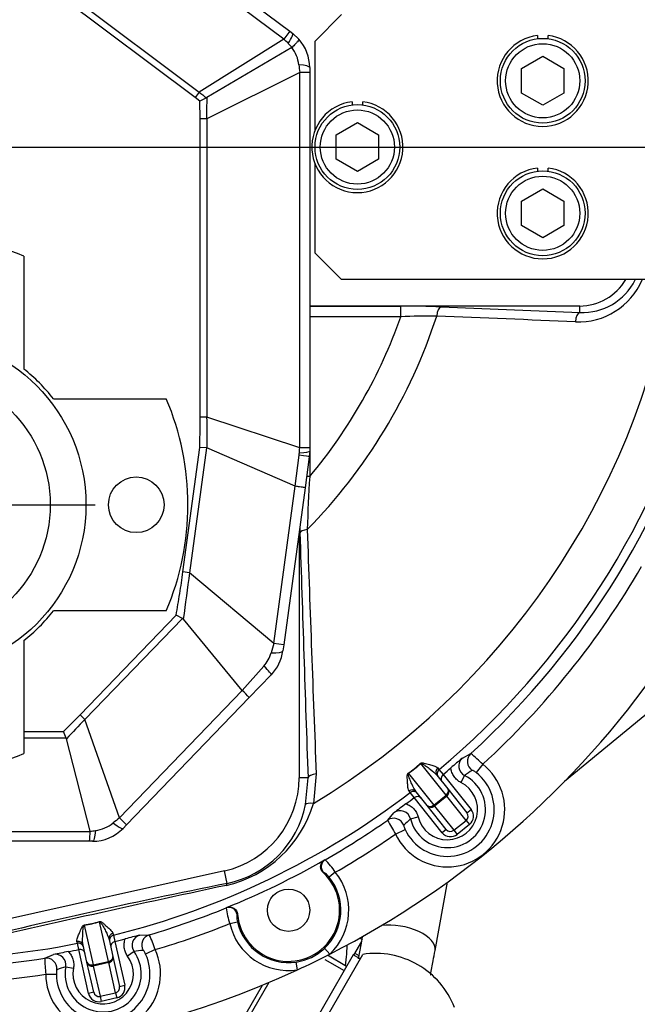
# Paper-space layout 'Layout1' of a CAD drawing. Units: millimetres. Extents: x 0 to 408, y 0 to 202.
# Drawn here: x 219 to 233, y 118 to 140 of the extents above; entities that cross this region are included whole.
import ezdxf
from ezdxf.enums import TextEntityAlignment as Align
from ezdxf.lldxf.tags import DXFTag

# ---------------------------------------------------------------- set-up
doc = ezdxf.new("R2010")
doc.units = ezdxf.units.MM
for name, color, linetype in [('13812030.2', 7, 'Continuous'), ('13910034.1', 7, 'Continuous'), ('16514022_TORNILL', 7, 'Continuous'), ('17610013', 7, 'Continuous'), ('17612030.1', 7, 'Continuous'), ('17620000.5_MOTOR', 7, 'Continuous'), ('24863000_TMC40', 7, 'Continuous'), ('56000077_ARANDEL', 7, 'Continuous'), ('DIAMETROM10_DIN1', 7, 'Continuous'), ('DIN-912_M10_X_30', 7, 'Continuous'), ('DV1_Predeterminado', 7, 'Continuous'), ('Predeterminado', 7, 'Continuous')]:
    doc.layers.add(name, color=color, linetype=linetype)
doc.styles.add('SEACAD_Arial', font='arial.ttf')
tags = doc.linetypes.add('CENTER2', pattern=[28.575, 19.05, -3.175, 3.175, -3.175]).pattern_tags.tags
tags[10:11] = [DXFTag(74, 4), DXFTag(75, 0), DXFTag(340, '0'), DXFTag(46, 0.0), DXFTag(50, 0.0), DXFTag(44, 0.0), DXFTag(45, 0.0)]
tags[8:9] = [DXFTag(74, 4), DXFTag(75, 0), DXFTag(340, '0'), DXFTag(46, 0.0), DXFTag(50, 0.0), DXFTag(44, 0.0), DXFTag(45, 0.0)]
tags[6:7] = [DXFTag(74, 4), DXFTag(75, 0), DXFTag(340, '0'), DXFTag(46, 0.0), DXFTag(50, 0.0), DXFTag(44, 0.0), DXFTag(45, 0.0)]
tags[4:5] = [DXFTag(74, 4), DXFTag(75, 0), DXFTag(340, '0'), DXFTag(46, 0.0), DXFTag(50, 0.0), DXFTag(44, 0.0), DXFTag(45, 0.0)]
tags = doc.linetypes.add('HIDDEN2', pattern=[4.7625, 3.175, -1.5875]).pattern_tags.tags
tags[6:7] = [DXFTag(74, 4), DXFTag(75, 0), DXFTag(340, '0'), DXFTag(46, 0.0), DXFTag(50, 0.0), DXFTag(44, 0.0), DXFTag(45, 0.0)]
tags[4:5] = [DXFTag(74, 4), DXFTag(75, 0), DXFTag(340, '0'), DXFTag(46, 0.0), DXFTag(50, 0.0), DXFTag(44, 0.0), DXFTag(45, 0.0)]
doc.dimstyles.new('SOLE', dxfattribs={"dimtxt": 2.6, "dimasz": 2.08, "dimexe": 1.3, "dimexo": 1.3, "dimgap": 0.65, "dimtad": 1, "dimlfac": 8.333333, "dimdsep": 46, "dimtxsty": 'SEACAD_Arial', "dimblk1": '_SE_FILLED', "dimblk2": '_SE_FILLED', "dimsah": 1, "dimcen": 1.3, "dimadec": 0, "dimazin": 0, "dimtfac": 0.7, "dimtdec": 3, "dimtmove": 0, "dimatfit": 3, "dimfxl": 1, "dimarcsym": 0})

# ---------------------------------------------------------------- blocks, each defined once
blk = doc.blocks.new('SE')
at = {"layer": '13812030.2', "color": 7, "linetype": 'HIDDEN2'}
blk.add_line((225.676, 116.282), (227.175, 118.878), dxfattribs=at)
for start, end in [(60, 98.6822), (21.3178, 60)]:
    blk.add_arc((227.465, 116.98), 1.92, start, end, dxfattribs=at)
at = {"layer": '13910034.1', "color": 7, "linetype": 'Continuous'}
for p, q in [((226.694, 140.158), (226.094, 139.558)), ((226.094, 137.537), (226.094, 139.558)), ((226.094, 134.758), (226.094, 136.779)), ((226.094, 134.758), (226.694, 134.158)), ((245.294, 134.158), (226.694, 134.158))]:
    blk.add_line(p, q, dxfattribs=at)
at = {"layer": '16514022_TORNILL', "color": 7, "linetype": 'HIDDEN2'}
for p, q in [((226.81, 118.605), (226.375, 118.857)), ((224.531, 117.538), (224.903, 118.182)), ((225.049, 118.243), (224.566, 117.407))]:
    blk.add_line(p, q, dxfattribs=at)
at = {"layer": '16514022_TORNILL', "color": 7, "linetype": 'Continuous'}
blk.add_line((226.319, 118.761), (226.755, 118.51), dxfattribs=at)
at = {"layer": '17610013', "color": 7, "linetype": 'HIDDEN2'}
for p, q in [((232.094, 133.558), (225.974, 133.558)), ((225.974, 133.556), (228.036, 133.556)), ((228.036, 133.317), (228.036, 133.556)), ((228.949, 133.539), (232.094, 133.413)), ((232.094, 133.413), (232.094, 133.558)), ((228.036, 133.317), (225.975, 133.317)), ((225.975, 133.317), (225.975, 130.352)), ((225.975, 130.272), (225.975, 129.7)), ((225.975, 129.7), (225.903, 129.7)), ((225.734, 128.451), (225.734, 122.878)), ((229.433, 123.323), (229.624, 123.424)), ((229.064, 122.484), (228.49, 123.201)), ((228.875, 123.099), (228.903, 123.064)), ((228.903, 123.064), (228.995, 122.95)), ((229.894, 123.183), (229.747, 122.994)), ((225.937, 122.878), (225.734, 122.878)), ((225.88, 122.269), (225.937, 122.878)), ((226.121, 122.964), (226.058, 122.296)), ((228.209, 122.976), (228.783, 122.259)), ((228.857, 122.934), (229.102, 122.628)), ((228.995, 122.95), (228.997, 122.951)), ((228.997, 122.951), (229.631, 122.159)), ((229.483, 122.929), (229.402, 122.769)), ((229.102, 122.628), (229.537, 122.084)), ((228.252, 122.543), (228.224, 122.578)), ((228.343, 122.428), (228.252, 122.543)), ((228.341, 122.427), (228.343, 122.428)), ((228.975, 121.634), (228.341, 122.427)), ((228.633, 122.253), (228.388, 122.559)), ((228.783, 122.259), (229.064, 122.484)), ((229.082, 122.46), (228.801, 122.235)), ((229.064, 122.484), (229.082, 122.46)), ((229.52, 121.913), (229.082, 122.46)), ((229.069, 121.709), (228.633, 122.253)), ((228.783, 122.259), (228.801, 122.235)), ((228.801, 122.235), (229.239, 121.688)), ((227.743, 121.919), (227.883, 122.083)), ((228.256, 121.948), (228.43, 121.991)), ((229.537, 122.084), (229.631, 122.159)), ((229.239, 121.688), (229.52, 121.913)), ((229.595, 121.82), (229.314, 121.595)), ((229.52, 121.913), (229.595, 121.82)), ((227.918, 121.603), (228.135, 121.705)), ((229.069, 121.709), (228.975, 121.634)), ((229.239, 121.688), (229.314, 121.595)), ((226.313, 121.017), (226.325, 121.021)), ((224.042, 120.769), (217.562, 119.329)), ((224.106, 120.484), (224.042, 120.769)), ((226.292, 120.733), (226.279, 120.729)), ((226.554, 120.737), (226.415, 120.624)), ((224.081, 119.93), (224.092, 119.938)), ((224.339, 119.786), (224.328, 119.778)), ((220.863, 119.538), (221.064, 118.642)), ((221.415, 118.72), (221.214, 119.616)), ((224.163, 119.575), (224.338, 119.615)), ((221.516, 119.356), (221.525, 119.312)), ((221.525, 119.312), (221.557, 119.169)), ((222.125, 119.315), (222.338, 119.322)), ((220.711, 119.13), (220.701, 119.173)), ((220.743, 118.987), (220.711, 119.13)), ((220.927, 118.702), (220.841, 119.085)), ((221.427, 119.216), (221.512, 118.834)), ((221.557, 119.169), (221.56, 119.17)), ((221.56, 119.17), (221.782, 118.18)), ((219.972, 118.791), (220.168, 118.876)), ((220.74, 118.986), (220.743, 118.987)), ((220.963, 117.996), (220.74, 118.986)), ((221.512, 118.834), (221.665, 118.153)), ((221.993, 118.944), (221.848, 118.839)), ((222.472, 118.986), (222.256, 118.885)), ((226.43, 118.885), (226.307, 119.016)), ((221.08, 118.022), (220.927, 118.702)), ((221.064, 118.642), (221.415, 118.72)), ((221.064, 118.642), (221.07, 118.612)), ((221.421, 118.691), (221.07, 118.612)), ((221.07, 118.612), (221.224, 117.929)), ((221.415, 118.72), (221.421, 118.691)), ((221.575, 118.007), (221.421, 118.691)), ((225.696, 118.528), (225.669, 118.705)), ((219.994, 118.43), (220.233, 118.432)), ((220.445, 118.597), (220.621, 118.564)), ((221.665, 118.153), (221.782, 118.18)), ((221.08, 118.022), (220.963, 117.996)), ((221.224, 117.929), (221.575, 118.007)), ((221.575, 118.007), (221.601, 117.891)), ((221.224, 117.929), (221.25, 117.812)), ((221.601, 117.891), (221.25, 117.812))]:
    blk.add_line(p, q, dxfattribs=at)
blk.add_circle((225.494, 119.878), 0.48, dxfattribs=at)
for centre, radius, start, end in [((217.094, 137.158), 17.356, 301.0965, 350.0465), ((232.064, 134.764), 1.566, 267.4661, 336.9461), ((232.094, 134.758), 1.2, 270, 330), ((232.156, 134.748), 1.336, 267.3324, 333.4114), ((228.054, 110.053), 23.503, 87.8166, 90.0426), ((217.094, 137.158), 12.365, 315.5382, 341.9737), ((217.094, 137.158), 11.597, 319.979, 340.658), ((228.75, 116.238), 17.094, 89.6605, 92.3947), ((217.094, 137.158), 18.388, 309.9601, 344.7054), ((217.094, 137.158), 18.591, 312.3748, 344.7196), ((264.51, 127.303), 38.61, 176.4404, 178.2278), ((269.335, 129.646), 43.6, 181.4216, 181.6043), ((1199.866, 157.94), 974.56, 181.735463, 182.061796), ((1545.861, 173.924), 1320.724, 181.97108, 182.211272), ((217.094, 137.158), 18.951, 312.4863, 329.9158), ((217.094, 137.158), 20.52, 214.7086, 294.7848), ((217.094, 137.158), 20.52, 297.065, 325.0976), ((269.956, 75.554), 62.642, 130.30866, 130.62028), ((229.59, 123.142), 0.239, 131.0629, 243.2834), ((227.891, 121.212), 2.81, 44.5357, 51.9168), ((229.094, 122.158), 1.3, 205.2936, 52.026), ((226.613, 125.259), 2.78, 304.9674, 312.3523), ((226.693, 125.159), 2.658, 304.7768, 312.5429), ((217.094, 137.158), 18.534, 309.9583, 310.6758), ((223.574, 122.878), 2.16, 282.5288, 0), ((229.094, 122.158), 1.061, 205.2936, 52.026), ((229.094, 122.158), 0.863, 194.0853, 63.2343), ((229.07, 122.858), 0.118, 129.2153, 217.9615), ((233.434, 117.156), 6.996, 122.6747, 124.3911), ((229.094, 122.158), 0.684, 194.0853, 63.2343), ((217.094, 137.158), 18.388, 283.9458, 307.3595), ((217.094, 137.158), 18.534, 306.6438, 307.3613), ((228.416, 122.335), 0.118, 39.3581, 128.1043), ((223.491, 123.049), 2.675, 282.7014, 343.6555), ((223.634, 122.726), 2.291, 281.8745, 348.4953), ((265.591, 72.062), 62.642, 126.69934, 127.01096), ((228.024, 121.89), 0.239, 14.0363, 126.2567), ((233.021, 116.825), 6.996, 132.9285, 134.6449), ((217.094, 137.158), 18.591, 299.7724, 304.9448), ((230.129, 123.04), 2.637, 205.1605, 213.0263), ((217.094, 137.158), 18.951, 299.9477, 304.8333), ((217.094, 137.158), 18.588, 292.1166, 299.7332), ((225.17, 119.854), 1.642, 32.5558, 45.2978), ((225.494, 119.878), 1.158, 184.5598, 47.29), ((225.494, 119.878), 1.186, 313.3302, 39.0124), ((225.494, 119.878), 1.365, 313.3302, 39.0124), ((253.007, -24.287), 147.628, 101.28971, 103.86623), ((304.869, -257.808), 386.779, 102.0566, 103.02888), ((217.094, 137.158), 18.591, 286.3842, 292.0774), ((225.802, 120.138), 1.733, 186.8878, 198.9583), ((220.43, 122.29), 2.78, 278.953, 286.3379), ((220.458, 122.165), 2.658, 278.7624, 286.5285), ((217.094, 137.158), 18.951, 286.4882, 291.9021), ((225.494, 119.878), 1.365, 192.8374, 278.5196), ((225.494, 119.878), 1.186, 192.8374, 278.5196), ((237.607, 58.69), 62.571, 104.32572, 104.63765), ((222.187, 119.084), 0.239, 105.1053, 215.9214), ((219.792, 118.106), 2.821, 18.1731, 25.5212), ((217.094, 137.158), 18.388, 258.6549, 281.3451), ((221.584, 119.054), 0.118, 103.2009, 191.9472), ((217.094, 137.158), 18.534, 283.9439, 284.6932), ((221.294, 118.438), 1.3, 180.348, 24.9428), ((232.07, 57.448), 62.571, 100.65319, 100.96512), ((220.21, 118.641), 0.239, 349.3695, 100.1856), ((221.294, 118.438), 1.061, 180.348, 24.9428), ((221.294, 118.438), 0.863, 169.4037, 35.8871), ((217.094, 137.158), 18.534, 280.5976, 281.3469), ((221.294, 118.438), 0.684, 169.4037, 35.8871), ((220.768, 118.871), 0.118, 13.3437, 102.0899), ((223.004, 111.836), 7.179, 96.431, 98.0899), ((225.501, 119.862), 1.169, 278.2669, 313.5829), ((217.094, 137.158), 20.52, 294.7848, 297.065), ((217.094, 137.158), 18.591, 261.0933, 278.9067), ((222.619, 118.769), 2.647, 179.5283, 187.359), ((217.094, 137.158), 18.951, 261.1974, 278.8026), ((222.568, 111.738), 7.179, 107.2009, 108.8599)]:
    blk.add_arc(centre, radius, start, end, dxfattribs=at)
for centre, major_axis, ratio, start_param, end_param in [((228.949, 133.3), (0.01, 0.24), 0.413383, 0.095864, 1.454735), ((232.094, 133.174), (0.01, 0.24), 0.418205, 0.096097, 1.477848), ((225.992, 128.426), (-0.24, -0.007), 0.322131, 5.01232, 6.190992), ((229.786, 123.246), (-0.113, 0.212), 0.994978, 0.252363, 2.084849), ((228.546, 123.131), (-0.0813, 0.0883), 0.076984, -0.735722, -0.659691), ((228.951, 123.009), (0.0937, 0.075), 0.974808, 1.592977, 3.141593), ((228.98, 122.972), (-0.0937, -0.075), 0.999687, 4.735077, 6.283185), ((226.176, 122.878), (-0.24, -0.009), 0.376797, 4.930093, 6.188955), ((228.265, 122.906), (-0.0683, 0.0987), 0.076984, 0.659691, 0.735722), ((228.295, 122.485), (-0.0937, -0.075), 0.974808, 3.141593, 4.690208), ((229.008, 122.553), (-0.0937, -0.075), 0.743145, 1.570796, 3.141593), ((229.008, 122.553), (-0.0937, -0.075), 0.992546, 1.570796, 3.141593), ((228.325, 122.447), (-0.0937, -0.075), 0.999687, 3.141593, 4.689701), ((226.111, 122.208), (-0.234, 0.054), 0.320396, 5.014323, 6.191049), ((228.727, 122.328), (-0.0937, -0.075), 0.743145, 0, 1.570796), ((228.727, 122.328), (-0.0937, -0.075), 0.992546, 0, 1.570796), ((227.88, 121.722), (-0.182, 0.156), 0.994978, 4.198336, 6.030822), ((229.444, 122.009), (-0.0766, 0.0958), 0.97802, 3.141593, 4.712389), ((229.444, 122.009), (0.151, -0.189), 0.992546, 0, 1.570796), ((229.163, 121.784), (-0.151, 0.189), 0.992546, 1.570796, 3.141593), ((229.163, 121.784), (0.0766, -0.0958), 0.97802, 4.712389, 6.283185), ((226.415, 120.865), (-0.049, 0.173), 0.994796, 0.247825, 2.115219), ((224.158, 120.25), (-0.045, 0.236), 0.314386, 0.09194, 0.586767), ((224.149, 119.763), (-0.106, 0.145), 0.994796, 4.167966, 6.03536), ((220.882, 119.451), (-0.018, 0.119), 0.076984, 0.659691, 0.735722), ((221.233, 119.529), (-0.034, 0.115), 0.076984, -0.735722, -0.659691), ((221.544, 119.242), (0.117, 0.026), 0.974808, 1.592977, 3.141593), ((221.554, 119.196), (-0.117, -0.026), 0.999687, 4.735077, 6.283185), ((222.406, 119.092), (-0.008, 0.24), 0.995072, 0.254811, 2.067785), ((220.724, 119.058), (-0.117, -0.026), 0.974808, 3.141593, 4.690208), ((220.735, 119.012), (-0.117, -0.026), 0.999687, 3.141593, 4.689701), ((221.395, 118.807), (-0.117, -0.026), 0.743145, 1.570796, 3.141593), ((221.395, 118.807), (-0.117, -0.026), 0.992546, 1.570796, 3.141593), ((220.009, 118.554), (-0.095, 0.22), 0.995072, 4.2154, 6.028374), ((221.044, 118.729), (-0.117, -0.026), 0.992546, 0, 1.570796), ((221.044, 118.729), (-0.117, -0.026), 0.743145, 0, 1.570796), ((221.548, 118.127), (0.053, -0.236), 0.992546, 0, 1.570796), ((221.197, 118.048), (-0.053, 0.236), 0.992546, 1.570796, 3.141593), ((221.197, 118.048), (0.027, -0.12), 0.97802, 4.712389, 6.283185), ((221.548, 118.127), (-0.027, 0.12), 0.97802, 3.141593, 4.712389)]:
    blk.add_ellipse(centre, major_axis=major_axis, ratio=ratio, start_param=start_param, end_param=end_param, dxfattribs=at)
blk.add_open_spline([(231.995, 133.2), (230.948, 133.244), (229.901, 133.288), (228.852, 133.332)], degree=3, dxfattribs=at)
for points, knots in [([(228.486, 123.205), (228.489, 123.208), (228.493, 123.21), (228.501, 123.213), (228.504, 123.213), (228.515, 123.215), (228.521, 123.215), (228.54, 123.213), (228.552, 123.211), (228.587, 123.204), (228.608, 123.198), (228.669, 123.182), (228.706, 123.171), (228.772, 123.151), (228.801, 123.141), (228.848, 123.121), (228.866, 123.111), (228.875, 123.099)], [0, 0, 0, 0, 0.015625, 0.015625, 0.03125, 0.03125, 0.0625, 0.0625, 0.125, 0.125, 0.25, 0.25, 0.5, 0.5, 0.75, 0.75, 1, 1, 1, 1]), ([(228.49, 123.201), (228.493, 123.204), (228.497, 123.203), (228.504, 123.202), (228.506, 123.201), (228.515, 123.198), (228.52, 123.196), (228.535, 123.188), (228.544, 123.182), (228.572, 123.165), (228.589, 123.153), (228.641, 123.118), (228.673, 123.094), (228.765, 123.026), (228.819, 122.981), (228.857, 122.934)], [0, 0, 0, 0, 0.015625, 0.015625, 0.03125, 0.03125, 0.0625, 0.0625, 0.125, 0.125, 0.25, 0.25, 0.5, 0.5, 1, 1, 1, 1]), ([(229.402, 122.769), (229.37, 122.785), (229.341, 122.804), (229.302, 122.839), (229.289, 122.851), (229.266, 122.878), (229.244, 122.905), (229.226, 122.935), (229.21, 122.967), (229.203, 122.983), (229.185, 123.032), (229.177, 123.066), (229.174, 123.102)], [0, 0, 0, 0, 0.25, 0.25, 0.375, 0.375, 0.5, 0.625, 0.625, 0.75, 0.75, 1, 1, 1, 1]), ([(228.224, 122.578), (228.214, 122.59), (228.208, 122.609), (228.201, 122.647), (228.2, 122.661), (228.196, 122.691), (228.195, 122.707), (228.191, 122.759), (228.188, 122.797), (228.186, 122.86), (228.185, 122.882), (228.185, 122.917), (228.186, 122.929), (228.189, 122.948), (228.19, 122.955), (228.194, 122.965), (228.195, 122.968), (228.2, 122.975), (228.203, 122.978), (228.206, 122.981)], [0, 0, 0, 0, 0.25, 0.25, 0.375, 0.375, 0.5, 0.5, 0.75, 0.75, 0.875, 0.875, 0.9375, 0.9375, 0.96875, 0.96875, 0.984375, 0.984375, 1, 1, 1, 1]), ([(228.388, 122.559), (228.351, 122.607), (228.32, 122.669), (228.272, 122.774), (228.257, 122.811), (228.234, 122.869), (228.226, 122.888), (228.215, 122.919), (228.212, 122.93), (228.207, 122.946), (228.206, 122.951), (228.205, 122.96), (228.204, 122.963), (228.205, 122.969), (228.205, 122.974), (228.209, 122.976)], [0, 0, 0, 0, 0.5, 0.5, 0.75, 0.75, 0.875, 0.875, 0.9375, 0.9375, 0.96875, 0.96875, 0.984375, 0.984375, 1, 1, 1, 1]), ([(229.747, 122.994), (229.735, 123.003), (229.724, 123.011), (229.703, 123.025), (229.693, 123.031), (229.677, 123.039), (229.671, 123.042), (229.661, 123.045), (229.658, 123.045), (229.657, 123.045)], [0, 0, 0, 0, 0.25, 0.25, 0.5, 0.5, 0.75, 0.75, 1, 1, 1, 1]), ([(228.156, 122.287), (228.189, 122.276), (228.221, 122.261), (228.265, 122.232), (228.279, 122.222), (228.306, 122.199), (228.332, 122.175), (228.354, 122.148), (228.374, 122.12), (228.384, 122.105), (228.409, 122.058), (228.422, 122.026), (228.43, 121.991)], [0, 0, 0, 0, 0.25, 0.25, 0.375, 0.375, 0.5, 0.625, 0.625, 0.75, 0.75, 1, 1, 1, 1]), ([(228.105, 121.803), (228.103, 121.801), (228.104, 121.791), (228.111, 121.765), (228.114, 121.754), (228.123, 121.731), (228.128, 121.718), (228.135, 121.705)], [0, 0, 0, 0, 0.5, 0.5, 0.75, 0.75, 1, 1, 1, 1]), ([(226.279, 120.729), (226.269, 120.738), (226.26, 120.749), (226.244, 120.772), (226.238, 120.785), (226.223, 120.825), (226.22, 120.853), (226.226, 120.909), (226.236, 120.936), (226.267, 120.983), (226.288, 121.003), (226.313, 121.017)], [0, 0, 0, 0, 0.125, 0.125, 0.25, 0.25, 0.5, 0.5, 0.75, 0.75, 1, 1, 1, 1]), ([(226.415, 120.624), (226.408, 120.633), (226.401, 120.641), (226.387, 120.657), (226.379, 120.665), (226.359, 120.686), (226.345, 120.698), (226.323, 120.717), (226.313, 120.724), (226.299, 120.732), (226.294, 120.734), (226.292, 120.733)], [0, 0, 0, 0, 0.125, 0.125, 0.25, 0.25, 0.5, 0.5, 0.75, 0.75, 1, 1, 1, 1]), ([(224.092, 119.938), (224.105, 119.943), (224.119, 119.947), (224.146, 119.951), (224.161, 119.952), (224.203, 119.948), (224.23, 119.939), (224.278, 119.91), (224.299, 119.89), (224.328, 119.842), (224.337, 119.814), (224.339, 119.786)], [0, 0, 0, 0, 0.125, 0.125, 0.25, 0.25, 0.5, 0.5, 0.75, 0.75, 1, 1, 1, 1]), ([(224.328, 119.778), (224.326, 119.777), (224.324, 119.772), (224.322, 119.756), (224.322, 119.744), (224.323, 119.722), (224.323, 119.714), (224.324, 119.697), (224.325, 119.687), (224.329, 119.658), (224.333, 119.636), (224.338, 119.615)], [0, 0, 0, 0, 0.25, 0.25, 0.5, 0.5, 0.625, 0.625, 0.75, 0.75, 1, 1, 1, 1]), ([(220.701, 119.173), (220.698, 119.188), (220.701, 119.209), (220.712, 119.245), (220.716, 119.259), (220.726, 119.287), (220.732, 119.302), (220.751, 119.351), (220.766, 119.386), (220.791, 119.444), (220.8, 119.464), (220.816, 119.495), (220.821, 119.506), (220.832, 119.522), (220.836, 119.527), (220.844, 119.535), (220.847, 119.537), (220.854, 119.541), (220.858, 119.543), (220.862, 119.543)], [0, 0, 0, 0, 0.25, 0.25, 0.375, 0.375, 0.5, 0.5, 0.75, 0.75, 0.875, 0.875, 0.9375, 0.9375, 0.96875, 0.96875, 0.984375, 0.984375, 1, 1, 1, 1]), ([(220.841, 119.085), (220.828, 119.144), (220.827, 119.213), (220.831, 119.328), (220.833, 119.368), (220.838, 119.43), (220.839, 119.452), (220.843, 119.484), (220.845, 119.495), (220.848, 119.511), (220.849, 119.517), (220.852, 119.525), (220.853, 119.528), (220.856, 119.534), (220.858, 119.537), (220.863, 119.538)], [0, 0, 0, 0, 0.5, 0.5, 0.75, 0.75, 0.875, 0.875, 0.9375, 0.9375, 0.96875, 0.96875, 0.984375, 0.984375, 1, 1, 1, 1]), ([(221.212, 119.622), (221.216, 119.623), (221.22, 119.623), (221.228, 119.623), (221.232, 119.622), (221.242, 119.618), (221.248, 119.615), (221.265, 119.606), (221.274, 119.598), (221.302, 119.577), (221.319, 119.563), (221.366, 119.521), (221.395, 119.495), (221.445, 119.448), (221.467, 119.427), (221.5, 119.388), (221.512, 119.371), (221.516, 119.356)], [0, 0, 0, 0, 0.015625, 0.015625, 0.03125, 0.03125, 0.0625, 0.0625, 0.125, 0.125, 0.25, 0.25, 0.5, 0.5, 0.75, 0.75, 1, 1, 1, 1]), ([(221.214, 119.616), (221.218, 119.618), (221.222, 119.616), (221.227, 119.612), (221.229, 119.61), (221.235, 119.603), (221.238, 119.599), (221.248, 119.585), (221.254, 119.576), (221.272, 119.549), (221.282, 119.53), (221.313, 119.476), (221.332, 119.44), (221.384, 119.338), (221.413, 119.275), (221.427, 119.216)], [0, 0, 0, 0, 0.015625, 0.015625, 0.03125, 0.03125, 0.0625, 0.0625, 0.125, 0.125, 0.25, 0.25, 0.5, 0.5, 1, 1, 1, 1]), ([(221.848, 118.839), (221.828, 118.867), (221.811, 118.897), (221.786, 118.96), (221.777, 118.994), (221.77, 119.045), (221.769, 119.062), (221.768, 119.096), (221.769, 119.113), (221.775, 119.164), (221.783, 119.198), (221.795, 119.23)], [0, 0, 0, 0, 0.25, 0.25, 0.5, 0.5, 0.625, 0.625, 0.75, 0.75, 1, 1, 1, 1]), ([(220.502, 118.94), (220.527, 118.916), (220.548, 118.889), (220.575, 118.845), (220.584, 118.83), (220.598, 118.799), (220.604, 118.783), (220.619, 118.734), (220.626, 118.7), (220.63, 118.632), (220.628, 118.598), (220.621, 118.564)], [0, 0, 0, 0, 0.25, 0.25, 0.375, 0.375, 0.5, 0.5, 0.75, 0.75, 1, 1, 1, 1]), ([(222.256, 118.885), (222.25, 118.898), (222.243, 118.911), (222.231, 118.933), (222.225, 118.942), (222.214, 118.956), (222.21, 118.962), (222.203, 118.969), (222.201, 118.971), (222.2, 118.97)], [0, 0, 0, 0, 0.25, 0.25, 0.5, 0.5, 0.75, 0.75, 1, 1, 1, 1]), ([(220.247, 118.532), (220.245, 118.532), (220.241, 118.522), (220.237, 118.496), (220.235, 118.485), (220.233, 118.46), (220.233, 118.446), (220.233, 118.432)], [0, 0, 0, 0, 0.5, 0.5, 0.75, 0.75, 1, 1, 1, 1])]:
    blk.add_open_spline(points, degree=3, knots=knots, dxfattribs=at)
at = {"layer": '17612030.1', "color": 7, "linetype": 'HIDDEN2'}
for p, q in [((228.815, 118.968), (229.095, 120.514)), ((227.164, 119.279), (227.162, 119.268))]:
    blk.add_line(p, q, dxfattribs=at)
at = {"layer": '17612030.1', "color": 7, "linetype": 'Continuous'}
for start_param, end_param in [(3.141931, 5.285139), (6.254388, 6.282936)]:
    blk.add_ellipse((227.988, 119.118), major_axis=(-0.827, 0.15), ratio=0.479381, start_param=start_param, end_param=end_param, dxfattribs=at)
at = {"layer": '17612030.1', "color": 7, "linetype": 'HIDDEN2'}
for points, knots in [([(227.162, 119.268), (227.15, 119.203), (227.121, 119.045), (227.091, 118.881), (227.073, 118.779)], [0, 0, 0, 0, 0.0537212, 0.154941, 0.154941, 0.154941, 0.154941]), ([(228.714, 118.416), (228.715, 118.417), (228.733, 118.52), (228.767, 118.704), (228.799, 118.882), (228.815, 118.968)], [0.8262229, 0.8262229, 0.8262229, 0.8262229, 0.8276824, 0.9292945, 1, 1, 1, 1])]:
    blk.add_open_spline(points, degree=3, knots=knots, dxfattribs=at)
at = {"layer": '17620000.5_MOTOR', "color": 7, "linetype": 'HIDDEN2'}
for p, q in [((236.083, 126.352), (231.748, 122.794)), ((226.818, 119.089), (226.811, 118.886)), ((227.145, 119.173), (226.965, 118.862)), ((227.112, 119.25), (227.17, 119.217)), ((227.094, 118.845), (226.99, 118.905)), ((227.081, 118.823), (227.069, 118.802))]:
    blk.add_line(p, q, dxfattribs=at)
blk.add_arc((224.869, 118.954), 1.944, 350.1193, 358, dxfattribs=at)
at = {"layer": '24863000_TMC40', "color": 7, "linetype": 'HIDDEN2'}
for p, q in [((225.385, 139.598), (221.278, 142.678)), ((221.419, 142.854), (225.52, 139.778)), ((223.376, 138.281), (220.147, 140.702)), ((220.203, 140.848), (223.466, 138.401)), ((225.385, 139.598), (223.466, 138.401)), ((225.52, 139.778), (225.385, 139.598)), ((225.52, 139.778), (225.59, 139.726)), ((225.59, 139.726), (225.727, 139.6)), ((225.571, 139.411), (223.64, 138.277)), ((225.574, 139.413), (225.487, 139.506)), ((225.571, 139.411), (225.574, 139.413)), ((225.974, 138.958), (225.974, 138.846)), ((225.749, 138.846), (223.64, 137.794)), ((225.749, 130.349), (225.749, 138.846)), ((225.974, 138.846), (225.749, 138.846)), ((225.974, 138.846), (225.974, 130.349)), ((223.466, 138.401), (223.376, 138.281)), ((223.486, 138.198), (223.376, 138.281)), ((223.635, 138.274), (223.486, 138.198)), ((223.635, 138.274), (223.64, 138.277)), ((223.49, 137.794), (223.486, 138.198)), ((223.49, 131.043), (223.49, 137.794)), ((223.64, 137.794), (223.49, 137.794)), ((223.64, 137.794), (223.64, 131.043)), ((219.494, 134.688), (219.494, 132.132)), ((220.168, 131.458), (222.724, 131.458)), ((223.64, 131.043), (223.49, 131.043)), ((225.749, 130.349), (223.64, 131.043)), ((223.102, 127.538), (223.486, 130.355)), ((223.636, 130.345), (223.251, 127.518)), ((223.636, 130.345), (223.486, 130.355)), ((223.641, 130.344), (223.636, 130.345)), ((225.647, 129.478), (223.641, 130.344)), ((225.974, 130.349), (225.749, 130.349)), ((225.974, 130.275), (225.965, 130.145)), ((225.974, 130.349), (225.974, 130.275)), ((225.647, 129.478), (225.736, 130.18)), ((225.965, 130.145), (225.87, 129.445)), ((225.161, 125.919), (225.647, 129.478)), ((225.87, 129.445), (225.384, 125.888)), ((225.647, 129.478), (225.647, 129.478)), ((223.251, 127.518), (223.102, 127.538)), ((225.161, 125.919), (223.251, 127.518)), ((222.724, 126.658), (220.168, 126.658)), ((220.772, 124.3), (222.949, 126.555)), ((223.089, 126.485), (220.88, 124.196)), ((223.089, 126.485), (222.949, 126.555)), ((223.111, 126.467), (223.089, 126.485)), ((224.447, 124.854), (223.111, 126.467)), ((219.494, 125.984), (219.494, 123.428)), ((225.384, 125.888), (225.161, 125.919)), ((225.384, 125.888), (225.365, 125.748)), ((224.447, 124.853), (224.936, 125.407)), ((225.104, 125.211), (224.603, 124.692)), ((221.661, 121.969), (224.447, 124.854)), ((224.447, 124.854), (224.447, 124.853)), ((224.603, 124.692), (221.823, 121.813)), ((220.397, 123.922), (220.772, 124.3)), ((220.88, 124.196), (220.772, 124.3)), ((221.661, 121.969), (220.88, 124.196)), ((219.494, 123.922), (220.397, 123.922)), ((220.458, 123.772), (219.494, 123.772)), ((220.462, 123.761), (220.458, 123.772)), ((220.996, 121.667), (220.462, 123.761)), ((221.661, 121.969), (221.823, 121.813)), ((221.823, 121.813), (221.744, 121.731)), ((213.246, 121.663), (220.996, 121.663)), ((220.996, 121.663), (220.996, 121.667)), ((220.984, 121.438), (213.246, 121.438)), ((221.054, 121.438), (220.984, 121.438))]:
    blk.add_line(p, q, dxfattribs=at)
for centre, radius in [((217.094, 129.058), 3.81), ((217.094, 129.058), 3), ((222.044, 129.058), 0.63)]:
    blk.add_circle(centre, radius, dxfattribs=at)
for centre, radius, start, end in [((194.506, 105.351), 46.113, 47.7901, 47.9611), ((225.014, 138.958), 0.96, 0, 41.9881), ((224.929, 138.925), 0.805, 6.8176, 37.0943), ((275.243, 144.749), 49.845, 186.5991, 186.802), ((259.273, 185.981), 59.548, 233.03661, 233.23993), ((293.816, 137.92), 70.177, 179.70809, 180.10272), ((217.094, 129.058), 6.12, 66.9112, 113.0888), ((217.094, 129.058), 3.9, 37.9799, 52.0201), ((217.094, 129.058), 6.12, 336.9112, 23.0888), ((780.404, 131.48), 556.765, 180.04494, 180.11688), ((225.375, 130.225), 0.363, 352.8162, 359.5462), ((202.638, 132.102), 23.177, 355.3731, 355.6625), ((224.928, 130.298), 0.815, 354.6782, 355.3592), ((354.046, 109.557), 132.023, 172.18078, 172.6409), ((217.094, 129.058), 3.9, 307.9799, 322.0201), ((238.933, 121.831), 14.366, 163.4666, 164.3486), ((224.414, 125.878), 0.96, 316.0051, 352.2293), ((224.349, 125.921), 0.781, 318.7701, 344.0281), ((223.003, 123.308), 2.115, 40.86, 46.9403), ((275.988, 70.817), 76.722, 135.91301, 136.36327), ((130.305, 87.061), 97.341, 22.15644, 22.25175), ((217.094, 129.058), 6.12, 246.9112, 293.0888), ((245.845, 92.231), 38.33, 129.119, 129.3848), ((221.054, 122.398), 0.96, 270, 316.0051), ((221.016, 122.479), 0.803, 277.4358, 309.1653), ((219.626, 121.621), 1.371, 352.3414, 1.7752), ((212.081, 190.83), 69.735, 277.34434, 277.44736)]:
    blk.add_arc(centre, radius, start, end, dxfattribs=at)
for centre, major_axis, ratio, start_param, end_param in [((225.23, 139.246), (0.36, 0.48), 0.104098, 5.360518, 6.283185), ((225.374, 138.958), (0.6, 0), 0.130011, 0, 0.939273), ((225.374, 130.275), (0.6, 0), 0.089594, 5.367751, 6.283185), ((225.37, 130.226), (0.594, -0.081), 0.00776, 0, 0.910149), ((224.77, 125.829), (0.594, -0.081), 0.156841, 5.320539, 6.283185), ((224.673, 125.628), (-0.432, 0.417), 0.048501, 3.141593, 4.103385), ((221.313, 122.148), (-0.432, 0.417), 0.13099, 2.20166, 3.141593)]:
    blk.add_ellipse(centre, major_axis=major_axis, ratio=ratio, start_param=start_param, end_param=end_param, dxfattribs=at)
for points, knots in [([(225.727, 139.6), (225.729, 139.599), (225.729, 139.597), (225.727, 139.591), (225.725, 139.587), (225.717, 139.572), (225.707, 139.559), (225.681, 139.527), (225.664, 139.507), (225.623, 139.464), (225.6, 139.44), (225.574, 139.413)], [0, 0, 0, 0, 0.125, 0.125, 0.25, 0.25, 0.5, 0.5, 0.75, 0.75, 1, 1, 1, 1]), ([(223.486, 130.355), (223.488, 130.558), (223.489, 130.761), (223.489, 130.964), (223.49, 130.99), (223.49, 131.017), (223.49, 131.043)], [0, 0, 0, 0, 0.88541, 0.88541, 0.88541, 1, 1, 1, 1]), ([(225.87, 129.445), (225.87, 129.445), (225.868, 129.446), (225.863, 129.447), (225.86, 129.447), (225.845, 129.449), (225.83, 129.452), (225.792, 129.457), (225.768, 129.461), (225.713, 129.468), (225.682, 129.473), (225.647, 129.478)], [0, 0, 0, 0, 0.125, 0.125, 0.25, 0.25, 0.5, 0.5, 0.75, 0.75, 1, 1, 1, 1]), ([(222.949, 126.555), (222.976, 126.719), (223.003, 126.882), (223.055, 127.21), (223.08, 127.374), (223.102, 127.538)], [0, 0, 0, 0, 0.5, 0.5, 1, 1, 1, 1]), ([(221.12, 121.683), (221.112, 121.607), (221.102, 121.545), (221.079, 121.46), (221.067, 121.438), (221.054, 121.438)], [0, 0, 0, 0, 0.5, 0.5, 1, 1, 1, 1])]:
    blk.add_open_spline(points, degree=3, knots=knots, dxfattribs=at)
at = {"layer": '56000077_ARANDEL', "color": 7, "linetype": 'HIDDEN2'}
for p, q in [((226.96, 118.865), (225.58, 116.475)), ((227.116, 118.775), (226.96, 118.865))]:
    blk.add_line(p, q, dxfattribs=at)
at = {"layer": 'DIAMETROM10_DIN1', "color": 7, "linetype": 'HIDDEN2'}
for p, q in [((231.134, 139.683), (231.134, 139.61)), ((231.374, 139.61), (231.374, 139.683)), ((226.934, 138.183), (226.934, 138.11)), ((227.174, 138.11), (227.174, 138.183)), ((231.134, 136.683), (231.134, 136.61)), ((231.374, 136.61), (231.374, 136.683))]:
    blk.add_line(p, q, dxfattribs=at)
for centre in [(231.254, 138.658), (227.054, 137.158), (231.254, 135.658)]:
    blk.add_arc(centre, 1.032, 96.6774, 83.3226, dxfattribs=at)
at = {"layer": 'DIN-912_M10_X_30', "color": 7, "linetype": 'HIDDEN2'}
for p, q in [((230.774, 138.935), (231.254, 139.212)), ((231.254, 139.212), (231.734, 138.935)), ((230.774, 138.381), (230.774, 138.935)), ((231.734, 138.935), (231.734, 138.381)), ((231.254, 138.104), (230.774, 138.381)), ((231.734, 138.381), (231.254, 138.104)), ((226.574, 137.435), (227.054, 137.712)), ((227.054, 137.712), (227.534, 137.435)), ((226.574, 136.881), (226.574, 137.435)), ((227.534, 137.435), (227.534, 136.881)), ((227.054, 136.604), (226.574, 136.881)), ((227.534, 136.881), (227.054, 136.604)), ((230.774, 135.935), (231.254, 136.212)), ((231.254, 136.212), (231.734, 135.935)), ((230.774, 135.381), (230.774, 135.935)), ((231.734, 135.935), (231.734, 135.381)), ((231.254, 135.104), (230.774, 135.381)), ((231.734, 135.381), (231.254, 135.104))]:
    blk.add_line(p, q, dxfattribs=at)
for centre, radius in [((231.254, 138.658), 0.96), ((231.254, 138.658), 0.84), ((227.054, 137.158), 0.96), ((227.054, 137.158), 0.84), ((231.254, 135.658), 0.96), ((231.254, 135.658), 0.84)]:
    blk.add_circle(centre, radius, dxfattribs=at)
at = {"layer": 'DV1_Predeterminado', "color": 7, "linetype": 'CENTER2'}
blk.add_line((187.208, 137.158), (246.979, 137.158), dxfattribs=at)
at = {"layer": 'DV1_Predeterminado', "color": 7, "linetype": 'Continuous'}
blk.add_line((217.406, 129.058), (221.114, 129.058), dxfattribs=at)
blk = doc.blocks.new('DMBLK1')
at = {"layer": 'Predeterminado', "linetype": 'Continuous'}
for points in [[(190.374, 107.545), (190.374, 108.239), (188.294, 107.892)], [(243.814, 107.545), (245.894, 107.892), (243.814, 108.239)]]:
    blk.add_hatch(color=7, dxfattribs=at).paths.add_polyline_path(points)
at = {"layer": 'Predeterminado', "color": 7, "linetype": 'Continuous'}
for p, q in [((188.294, 133.458), (188.294, 106.592)), ((245.894, 133.458), (245.894, 106.592)), ((188.294, 107.892), (245.894, 107.892))]:
    blk.add_line(p, q, dxfattribs=at)
at = {"layer": 'Predeterminado', "color": 7, "linetype": 'Continuous', "style": 'SEACAD_Arial'}
blk.add_text('480', height=2.6, dxfattribs=at).set_placement((214.042, 111.142), align=Align.TOP_LEFT)
blk = doc.blocks.new('_SE_FILLED')
at = {"color": 0}
blk.add_line((0, 0), (-1, 0), dxfattribs=at)
blk.add_solid([(0, 0), (-1, -0.1665), (-1, 0.1665), (0, 0)], dxfattribs=at)

psp = doc.layouts.get("Layout1")

# ---------------------------------------------------------------- block references
at = {"layer": 'Predeterminado'}
psp.add_blockref('SE', (0, 0), dxfattribs=at)

# ---------------------------------------------------------------- dimensions: what is measured, and where the dimension line sits
at = {"layer": 'Predeterminado', "color": 7, "linetype": 'Continuous'}
dim = psp.add_linear_dim(base=(188.2938, 107.8922), p1=(188.2938, 134.758), p2=(245.8938, 134.758), angle=0, text='\\A1;<>', dimstyle='SOLE', dxfattribs=at)
dim.commit()
dim.dimension.update_dxf_attribs({"geometry": 'DMBLK1', "text_midpoint": (217.0938, 107.8922), "dimtype": 161})

doc.saveas('drawing.dxf')
